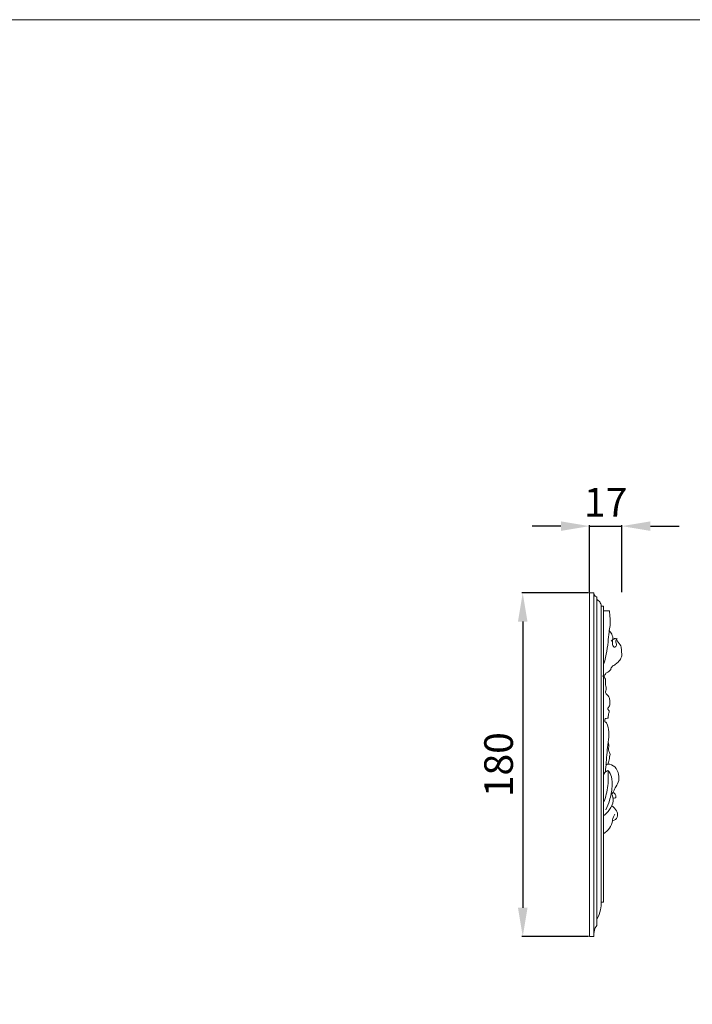
# Model space of a CAD drawing. Units: millimetres. Extents: x 1267 to 3967, y 2064 to 4764.
# Drawn here: x 1961 to 2314, y 4248 to 4764 of the extents above; entities that cross this region are included whole.
import ezdxf

# ---------------------------------------------------------------- set-up
doc = ezdxf.new("R2010")
doc.units = ezdxf.units.MM
doc.header["$MEASUREMENT"] = 0
doc.layers.get('0').update_dxf_attribs({"lineweight": 5})
doc.styles.add('Arial', font='arial.ttf')
doc.styles.add('Arial Black', font='txt')
doc.dimstyles.new('Default', dxfattribs={"dimscale": 5, "dimtxt": 1, "dimasz": 1, "dimexe": 0.5, "dimexo": 0.5, "dimgap": 0.25, "dimtad": 1, "dimtoh": 1, "dimdec": 0, "dimzin": 1, "dimdsep": 46, "dimtxsty": 'Arial Black', "dimcen": 0.5, "dimazin": 0, "dimtfac": 1, "dimtdec": 4, "dimtix": 1, "dimtmove": 1, "dimatfit": 3, "dimfxl": 1, "dimtolj": 1, "dimtzin": 1, "dimarcsym": 0})

# ---------------------------------------------------------------- blocks, each defined once
blk = doc.blocks.new('*D35')
at = {"color": 0, "lineweight": -2, "transparency": 16777216}
for p, q in [((2244.78, 4498.22), (2229.78, 4498.22)), ((2259.78, 4463.72), (2259.78, 4498.72)), ((2259.78, 4498.22), (2276.71, 4498.22)), ((2276.71, 4463.72), (2276.71, 4498.72)), ((2291.71, 4498.22), (2306.71, 4498.22))]:
    blk.add_line(p, q, dxfattribs=at)
at = {"color": 0, "lineweight": 50, "transparency": 16777216}
for points in [[(2244.78, 4500.72), (2244.78, 4495.72), (2259.78, 4498.22)], [(2291.71, 4500.72), (2291.71, 4495.72), (2276.71, 4498.22)]]:
    blk.add_solid(points, dxfattribs=at)
at = {"layer": 'Defpoints', "color": 0, "lineweight": 50, "transparency": 16777216}
for p in [(2276.71, 4498.22), (2259.78, 4463.22), (2276.71, 4463.22)]:
    blk.add_point(p, dxfattribs=at)
at = {"color": 0, "transparency": 16777216, "insert": (2268.24, 4510.75), "char_height": 15, "attachment_point": 5, "style": 'Arial'}
blk.add_mtext('\\A1;17', dxfattribs=at)
blk = doc.blocks.new('*D36')
at = {"color": 0, "lineweight": -2, "transparency": 16777216}
for p, q in [((2259.28, 4463.22), (2224.28, 4463.22)), ((2224.78, 4448.22), (2224.78, 4298.3)), ((2259.28, 4283.3), (2224.28, 4283.3))]:
    blk.add_line(p, q, dxfattribs=at)
at = {"color": 0, "lineweight": 50, "transparency": 16777216}
for points in [[(2222.28, 4448.22), (2227.28, 4448.22), (2224.78, 4463.22)], [(2222.28, 4298.3), (2227.28, 4298.3), (2224.78, 4283.3)]]:
    blk.add_solid(points, dxfattribs=at)
at = {"layer": 'Defpoints', "color": 0, "lineweight": 50, "transparency": 16777216}
for p in [(2259.78, 4463.22), (2224.78, 4283.3), (2259.78, 4283.3)]:
    blk.add_point(p, dxfattribs=at)
at = {"color": 0, "transparency": 16777216, "insert": (2212.12, 4373.26), "char_height": 15, "attachment_point": 5, "rotation": 90, "style": 'Arial'}
blk.add_mtext('\\A1;180', dxfattribs=at)

msp = doc.modelspace()

# ---------------------------------------------------------------- linework, layer by layer
for p, q in [((2263.64, 4461.08), (2263.64, 4288.96)), ((2267.19, 4453.94), (2270.28, 4453.91))]:
    msp.add_line(p, q)
for points in [[(1266.8, 4763.52), (3966.8, 4763.52), (3966.8, 2063.52), (1266.8, 2063.52)], [(2261.96, 4463.22), (2259.78, 4463.22), (2259.78, 4283.3), (2261.96, 4283.3)], [(2265.88, 4301.32), (2267.19, 4301.32), (2267.19, 4456.24), (2265.88, 4456.24)]]:
    msp.add_lwpolyline(points, close=True)
for points, knots in [([(2261.96, 4463.22), (2261.97, 4462.8), (2262.19, 4462), (2262.94, 4461.32), (2263.46, 4461.13), (2263.64, 4461.08)], [0, 0, 0, 0, 1.265253, 2.340148, 2.899194, 2.899194, 2.899194, 2.899194]), ([(2263.64, 4459.78), (2263.89, 4459.66), (2264.75, 4459.14), (2265.68, 4457.89), (2265.88, 4456.7), (2265.88, 4456.24)], [0, 0, 0, 0, 0.840314, 3.002924, 4.385312, 4.385312, 4.385312, 4.385312]), ([(2270.28, 4453.91), (2270.28, 4453.5), (2270.32, 4452.45), (2270.41, 4451.02), (2270.96, 4447.73), (2269.89, 4443.3), (2269.54, 4437.13), (2268.77, 4432.07), (2268.01, 4428.14), (2267.41, 4426.39), (2267.19, 4425.8)], [0, 0, 0, 0, 1.234023, 3.140528, 4.283309, 11.218009, 16.425663, 22.892951, 26.53411, 28.428519, 28.428519, 28.428519, 28.428519]), ([(2270.11, 4443.54), (2270.62, 4442.98), (2271.31, 4441.94), (2272.21, 4439.9), (2271.73, 4437.71), (2271.73, 4435.43), (2273.29, 4434.53), (2274.37, 4436.19), (2273.17, 4437.76), (2273.89, 4439), (2274.19, 4439.43)], [0, 0, 0, 0, 2.263101, 3.740693, 6.498843, 8.962623, 9.768263, 11.031774, 13.257171, 14.830135, 14.830135, 14.830135, 14.830135]), ([(2271.05, 4437.88), (2271.37, 4438.25), (2272.04, 4438.77), (2273.61, 4439.91), (2274.46, 4437.3), (2276.43, 4435.95), (2276.5, 4433.53), (2276.51, 4432.04), (2276.93, 4430.47), (2276.09, 4428.41), (2274.43, 4426.56), (2272.66, 4425.39), (2271.11, 4424.4), (2270.91, 4422.74), (2269.79, 4421.92), (2268.34, 4421.37), (2267.88, 4419.95), (2266.8, 4419.66), (2266.39, 4419.58)], [0, 0, 0, 0, 1.469729, 2.837233, 4.418289, 7.695062, 10.064562, 11.116018, 12.213156, 14.83816, 17.272861, 19.59812, 21.359379, 22.315316, 24.360507, 25.086149, 26.901681, 28.169696, 28.169696, 28.169696, 28.169696]), ([(2267.54, 4419.66), (2267.56, 4419.45), (2267.65, 4418.89), (2268.48, 4417.67), (2268.01, 4416.21), (2268.17, 4414.79), (2268.74, 4413.46), (2268.26, 4412.13), (2268.11, 4410.91), (2269.12, 4409.93), (2270.53, 4408.41), (2270.24, 4405.99), (2270.62, 4403.95), (2269.09, 4402.93), (2269.59, 4402.01), (2270.34, 4401.33), (2269.54, 4399.62), (2269.58, 4398.38), (2269.5, 4397.65)], [0, 0, 0, 0, 0.633712, 1.65829, 4.239324, 4.738527, 5.944599, 8.426134, 8.776403, 9.488381, 12.302073, 14.73952, 16.456039, 18.198265, 18.665521, 19.363403, 21.067068, 23.283457, 23.283457, 23.283457, 23.283457]), ([(2269.5, 4397.65), (2269.17, 4397.64), (2268.67, 4397.54), (2267.67, 4397.25), (2267.74, 4396.38), (2267.8, 4395.53), (2268.39, 4395.69), (2269.46, 4393.73), (2270.23, 4390.35), (2269.28, 4383.24), (2268.66, 4376.33), (2268.26, 4371.16), (2268.14, 4369.51)], [0, 0, 0, 0, 0.968259, 1.5957, 2.812409, 3.255241, 3.611536, 4.224643, 9.055009, 14.579765, 25.163949, 30.112364, 30.112364, 30.112364, 30.112364]), ([(2269.55, 4385.06), (2269.74, 4384.49), (2269.99, 4383.41), (2269.66, 4381.8), (2269.87, 4380.06), (2270.92, 4378.49), (2270.15, 4377.62), (2270.27, 4376.39), (2269.91, 4375.03), (2269.56, 4373.82), (2269.43, 4373.47)], [0, 0, 0, 0, 1.797328, 3.2481, 4.819651, 7.177711, 7.616058, 8.061115, 10.717455, 11.835136, 11.835136, 11.835136, 11.835136]), ([(2269.46, 4370.22), (2268.98, 4370.09), (2267.84, 4369.53), (2267.31, 4368.32), (2267.19, 4367.62)], [0, 0, 0, 0, 1.499915, 3.614765, 3.614765, 3.614765, 3.614765]), ([(2269.46, 4370.22), (2269.7, 4367.61), (2269.64, 4361.88), (2268.26, 4356.29), (2267.19, 4353.41)], [0, 0, 0, 0, 7.863746, 17.068728, 17.068728, 17.068728, 17.068728]), ([(2269.46, 4370.22), (2270.24, 4369.22), (2271.76, 4366.55), (2271.79, 4360.96), (2270.58, 4355.16), (2269.08, 4351.2), (2268.34, 4349.6)], [0, 0, 0, 0, 3.798299, 8.914255, 16.287588, 21.569062, 21.569062, 21.569062, 21.569062]), ([(2268.41, 4373.04), (2268.72, 4373.23), (2270.27, 4373.95), (2273.64, 4372.21), (2275.1, 4368.61), (2275.41, 4364.74), (2273.7, 4361.92), (2272.6, 4359.76), (2271.92, 4358.46), (2271.65, 4357.98), (2271.54, 4357.78)], [0, 0, 0, 0, 1.112163, 4.946555, 9.3994, 12.534398, 16.165327, 18.929114, 19.883499, 20.569963, 20.569963, 20.569963, 20.569963]), ([(2272.16, 4358.91), (2272.56, 4358.6), (2273.19, 4357.83), (2273.74, 4356.68), (2273.33, 4355.51), (2272.49, 4355.68), (2272.12, 4355.84)], [0, 0, 0, 0, 1.533343, 2.97455, 3.581584, 4.804166, 4.804166, 4.804166, 4.804166]), ([(2271.54, 4357.78), (2271.99, 4356.67), (2272.63, 4353.74), (2270.49, 4349.69), (2268.37, 4347.38), (2267.19, 4346.49)], [0, 0, 0, 0, 3.588165, 8.5085, 12.954328, 12.954328, 12.954328, 12.954328]), ([(2271.43, 4351.69), (2272.49, 4351.06), (2274, 4349.49), (2274.84, 4346.39), (2273.4, 4344.26), (2272.12, 4343.95), (2271.79, 4343.91)], [0, 0, 0, 0, 3.670219, 6.209022, 9.103399, 10.094776, 10.094776, 10.094776, 10.094776]), ([(2273.09, 4347.27), (2272.45, 4346.42), (2271.91, 4345.25), (2271.57, 4341.32), (2269.45, 4338.63), (2267.19, 4337.08)], [0, 0, 0, 0, 3.185556, 3.61338, 11.844201, 11.844201, 11.844201, 11.844201]), ([(2265.88, 4301.32), (2265.93, 4299.96), (2265.67, 4296.81), (2264.51, 4293.85), (2263.64, 4292.32)], [0, 0, 0, 0, 4.085734, 9.368968, 9.368968, 9.368968, 9.368968]), ([(2263.64, 4288.96), (2263.31, 4288.64), (2262.71, 4287.89), (2262.13, 4285.93), (2261.92, 4284.37), (2261.96, 4283.3)], [0, 0, 0, 0, 1.365261, 2.828936, 6.050519, 6.050519, 6.050519, 6.050519])]:
    msp.add_open_spline(points, degree=3, knots=knots)

# ---------------------------------------------------------------- dimensions: what is measured, and where the dimension line sits
dim = msp.add_linear_dim(base=(2276.71, 4498.22), p1=(2259.78, 4463.22), p2=(2276.71, 4463.22), dimstyle='Default', override={"dimscale": 1, "dimtxt": 15, "dimasz": 15, "dimgap": 5, "dimtxsty": 'Arial', "dimtmove": 2})
dim.commit()
dim.dimension.update_dxf_attribs({"geometry": '*D35', "text_midpoint": (2268.24, 4510.75)})
dim = msp.add_linear_dim(base=(2224.78, 4283.3), p1=(2259.78, 4463.22), p2=(2259.78, 4283.3), angle=90, dimstyle='Default', override={"dimscale": 1, "dimtxt": 15, "dimasz": 15, "dimgap": 5, "dimtxsty": 'Arial', "dimtmove": 2})
dim.commit()
dim.dimension.update_dxf_attribs({"geometry": '*D36', "text_midpoint": (2212.12, 4373.26)})

doc.saveas('drawing.dxf')
